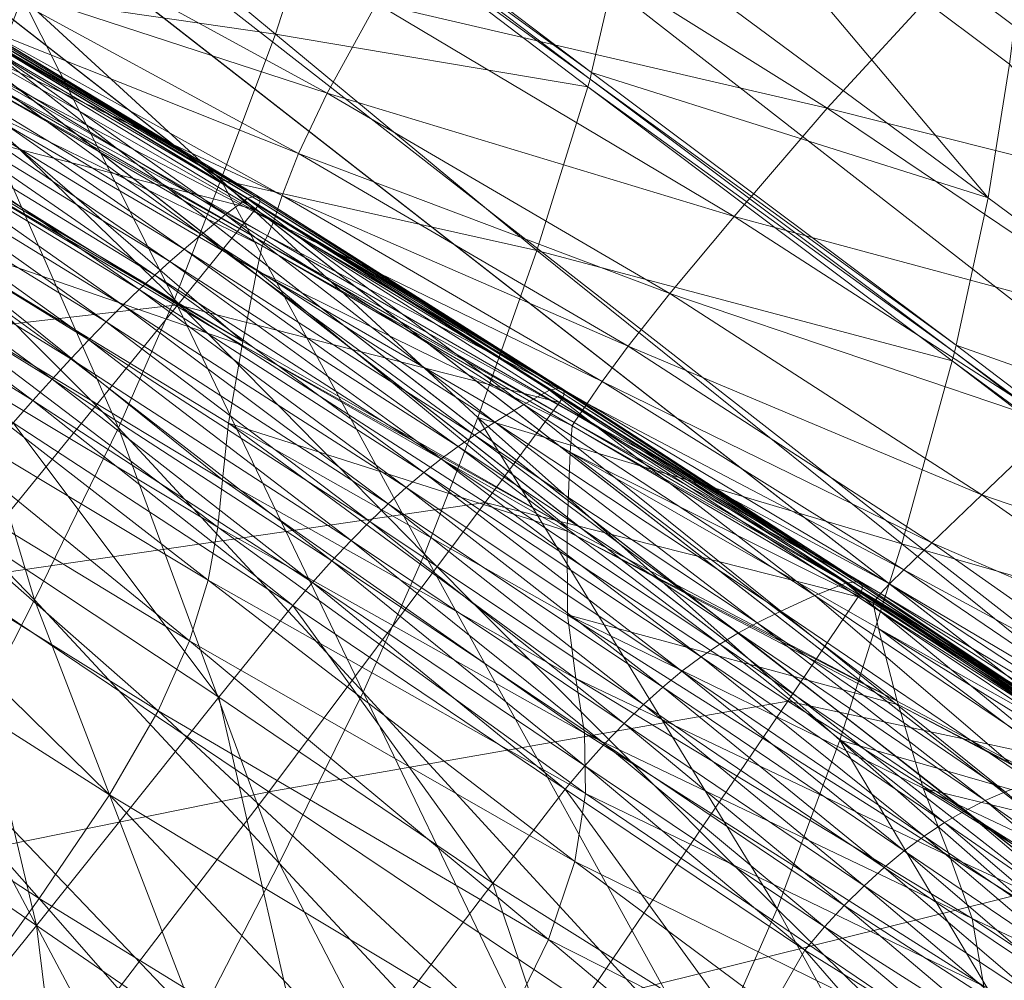
# Model space of a CAD drawing. Units: inches. Extents: x -2 to 163, y -6 to 149.
# Drawn here: x 51 to 56, y 108 to 113 of the extents above; entities that cross this region are included whole.
import ezdxf

# ---------------------------------------------------------------- set-up
doc = ezdxf.new("R2010")
doc.units = ezdxf.units.IN
doc.header["$MEASUREMENT"] = 0
doc.layers.add('SEAT-BASEWOOD', color=5, linetype='Continuous', lineweight=9)
doc.layers.add('SEAT-FABRIC', color=5, linetype='Continuous', lineweight=9)

# ---------------------------------------------------------------- blocks, each defined once
blk = doc.blocks.new('ONOALN231_0T')
at = {"layer": 'SEAT-BASEWOOD'}
for points, invisible_edges in [([(-2.9232, 9.5532, 8.9597), (-3.2741, 10.8684, 9.858), (9.1066, 12.3949, 12.4587)], 12), ([(-3.2741, 10.8684, 9.858), (9.0742, 12.2919, 12.6732), (9.1066, 12.3949, 12.4587)], 1), ([(9.1066, 12.3949, 12.4587), (9.4574, 11.0797, 11.5604), (-2.9232, 9.5532, 8.9597)], 12), ([(-3.3064, 10.7654, 10.0726), (9.0541, 12.1399, 12.8581), (9.0742, 12.2919, 12.6732)], 13), ([(9.0742, 12.2919, 12.6732), (-3.2741, 10.8684, 9.858), (-3.3064, 10.7654, 10.0726)], 13), ([(9.0475, 11.9479, 13.0023), (9.0541, 12.1399, 12.8581), (-3.3265, 10.6134, 10.2574)], 14), ([(-3.3265, 10.6134, 10.2574), (9.0541, 12.1399, 12.8581), (-3.3064, 10.7654, 10.0726)], 3), ([(9.0548, 11.7274, 13.0972), (9.0475, 11.9479, 13.0023), (-3.3331, 10.4214, 10.4016)], 14), ([(9.0475, 11.9479, 13.0023), (-3.3265, 10.6134, 10.2574), (-3.3331, 10.4214, 10.4016)], 13), ([(9.0548, 11.7274, 13.0972), (-3.3331, 10.4214, 10.4016), (-3.3259, 10.2009, 10.4965)], 13), ([(9.0754, 11.4914, 13.1371), (9.0548, 11.7274, 13.0972), (-3.3259, 10.2009, 10.4965)], 14), ([(-3.3052, 9.965, 10.5365), (9.0754, 11.4914, 13.1371), (-3.3259, 10.2009, 10.4965)], 3), ([(-3.2723, 9.7277, 10.5191), (9.0754, 11.4914, 13.1371), (-3.3052, 9.965, 10.5365)], 3), ([(9.1083, 11.2541, 13.1198), (9.0754, 11.4914, 13.1371), (-3.2723, 9.7277, 10.5191)], 2), ([(9.1083, 11.2541, 13.1198), (-3.2723, 9.7277, 10.5191), (-3.1404, 8.9269, 10.3614)], 12), ([(-3.1404, 8.9269, 10.3614), (9.2402, 10.4534, 12.962), (9.1083, 11.2541, 13.1198)], 12), ([(-2.9232, 9.5532, 8.9597), (9.4574, 11.0797, 11.5604), (-2.9096, 9.4942, 8.9294)], 2), ([(-2.9096, 9.4942, 8.9294), (9.4574, 11.0797, 11.5604), (9.4711, 11.0206, 11.5301)], 13), ([(-2.8984, 9.429, 8.9144), (-2.9096, 9.4942, 8.9294), (9.4711, 11.0206, 11.5301)], 14), ([(9.4711, 11.0206, 11.5301), (9.4822, 10.9555, 11.5151), (-2.8984, 9.429, 8.9144)], 14), ([(9.4822, 10.9555, 11.5151), (-2.8903, 9.3617, 8.9157), (-2.8984, 9.429, 8.9144)], 13), ([(9.4903, 10.8882, 11.5163), (-2.8903, 9.3617, 8.9157), (9.4822, 10.9555, 11.5151)], 3), ([(9.4903, 10.8882, 11.5163), (-2.8859, 9.2964, 8.9331), (-2.8903, 9.3617, 8.9157)], 13), ([(9.4903, 10.8882, 11.5163), (9.4947, 10.8228, 11.5337), (-2.8859, 9.2964, 8.9331)], 14), ([(9.4947, 10.8228, 11.5337), (-2.8854, 9.2369, 8.9656), (-2.8859, 9.2964, 8.9331)], 13), ([(9.4947, 10.8228, 11.5337), (9.4952, 10.7634, 11.5662), (-2.8854, 9.2369, 8.9656)], 14), ([(-2.8889, 9.1869, 9.0112), (9.4952, 10.7634, 11.5662), (9.4918, 10.7134, 11.6118)], 13), ([(-2.8889, 9.1869, 9.0112), (-2.8854, 9.2369, 8.9656), (9.4952, 10.7634, 11.5662)], 14), ([(-2.896, 9.1494, 9.0672), (9.4918, 10.7134, 11.6118), (9.4846, 10.6759, 11.6678)], 13), ([(9.4918, 10.7134, 11.6118), (-2.896, 9.1494, 9.0672), (-2.8889, 9.1869, 9.0112)], 13), ([(-2.9064, 9.1267, 9.1302), (9.4846, 10.6759, 11.6678), (9.4742, 10.6531, 11.7308)], 1), ([(9.4846, 10.6759, 11.6678), (-2.9064, 9.1267, 9.1302), (-2.896, 9.1494, 9.0672)], 13), ([(9.4742, 10.6531, 11.7308), (9.2665, 10.3942, 12.8714), (-2.9064, 9.1267, 9.1302)], 3), ([(-3.1404, 8.9269, 10.3614), (9.2439, 10.4342, 12.9555), (9.2402, 10.4534, 12.962)], 1), ([(9.2439, 10.4342, 12.9555), (-3.1404, 8.9269, 10.3614), (-3.1367, 8.9078, 10.3549)], 13), ([(-3.1367, 8.9078, 10.3549), (9.2483, 10.4175, 12.9444), (9.2439, 10.4342, 12.9555)], 13), ([(-3.1323, 8.8911, 10.3437), (9.2483, 10.4175, 12.9444), (-3.1367, 8.9078, 10.3549)], 3), ([(9.2531, 10.4044, 12.9292), (9.2483, 10.4175, 12.9444), (-3.1323, 8.8911, 10.3437)], 14), ([(9.2531, 10.4044, 12.9292), (-3.1323, 8.8911, 10.3437), (-3.1275, 8.878, 10.3286)], 13), ([(9.258, 10.3959, 12.9112), (9.2531, 10.4044, 12.9292), (-3.1275, 8.878, 10.3286)], 14), ([(9.258, 10.3959, 12.9112), (-3.1275, 8.878, 10.3286), (-3.1227, 8.8695, 10.3105)], 13), ([(-3.1227, 8.8695, 10.3105), (9.2625, 10.3924, 12.8915), (9.258, 10.3959, 12.9112)], 13), ([(-3.1181, 8.866, 10.2908), (9.2625, 10.3924, 12.8915), (-3.1227, 8.8695, 10.3105)], 3), ([(-3.1181, 8.866, 10.2908), (9.2665, 10.3942, 12.8714), (9.2625, 10.3924, 12.8915)], 13), ([(-3.1141, 8.8678, 10.2707), (9.2665, 10.3942, 12.8714), (-3.1181, 8.866, 10.2908)], 2), ([(-2.9064, 9.1267, 9.1302), (9.2665, 10.3942, 12.8714), (-3.1141, 8.8678, 10.2707)], 13)]:
    blk.add_3dface(points, dxfattribs=dict(at, invisible_edges=invisible_edges))
at = {"layer": 'SEAT-FABRIC'}
for points in [[(4.7166, 12.8334, 18.7325), (6.5427, 13.0989, 18.0328), (6.584, 13.8819, 18.4978)], [(6.584, 13.8819, 18.4978), (4.7183, 13.7759, 19.3346), (4.7166, 12.8334, 18.7325)], [(4.8316, 13.2121, 14.8885), (5.1922, 12.7488, 14.3051), (3.1695, 12.4575, 13.9831)], [(6.5427, 13.0989, 18.0328), (4.7166, 12.8334, 18.7325), (4.7513, 12.0274, 17.929)], [(4.7513, 12.0274, 17.929), (6.5096, 12.3707, 17.3962), (6.5427, 13.0989, 18.0328)], [(2.8117, 11.5829, 18.4025), (4.7513, 12.0274, 17.929), (4.7166, 12.8334, 18.7325)], [(3.1695, 12.4575, 13.9831), (5.1922, 12.7488, 14.3051), (5.5494, 12.2551, 13.7777)], [(7.8267, 12.5922, 14.0959), (5.5494, 12.2551, 13.7777), (5.1922, 12.7488, 14.3051)], [(5.9167, 11.6835, 13.2762), (5.5494, 12.2551, 13.7777), (7.8267, 12.5922, 14.0959)], [(7.8267, 12.5922, 14.0959), (8.2383, 11.9997, 13.5888), (5.9167, 11.6835, 13.2762)], [(5.5494, 12.2551, 13.7777), (3.5357, 11.9549, 13.4249), (3.1695, 12.4575, 13.9831)], [(6.5096, 12.3707, 17.3962), (4.7513, 12.0274, 17.929), (4.8001, 11.3858, 17.0556)], [(4.8001, 11.3858, 17.0556), (6.4864, 11.7497, 16.693), (6.5096, 12.3707, 17.3962)], [(3.8871, 11.3914, 12.901), (3.5357, 11.9549, 13.4249), (5.5494, 12.2551, 13.7777)], [(5.5494, 12.2551, 13.7777), (5.9167, 11.6835, 13.2762), (3.8871, 11.3914, 12.901)], [(4.7513, 12.0274, 17.929), (2.8117, 11.5829, 18.4025), (2.9813, 10.9255, 17.3884)], [(2.9813, 10.9255, 17.3884), (4.8001, 11.3858, 17.0556), (4.7513, 12.0274, 17.929)], [(5.934, 11.6565, 13.2525), (5.9167, 11.6835, 13.2762), (8.2383, 11.9997, 13.5888)], [(8.2383, 11.9997, 13.5888), (8.2577, 11.9718, 13.5649), (5.934, 11.6565, 13.2525)], [(7.9348, 12.0043, 16.3346), (6.4864, 11.7497, 16.693), (6.4749, 11.2885, 16.0279)], [(6.4749, 11.2885, 16.0279), (7.8893, 11.5389, 15.8053), (7.9348, 12.0043, 16.3346)], [(3.5357, 11.9549, 13.4249), (3.8871, 11.3914, 12.901), (2.4034, 11.1871, 12.4911)], [(5.9539, 11.6215, 13.2266), (5.934, 11.6565, 13.2525), (8.2577, 11.9718, 13.5649)], [(8.2577, 11.9718, 13.5649), (8.2801, 11.9341, 13.5416), (5.9539, 11.6215, 13.2266)], [(6.3769, 10.8786, 12.6762), (5.9539, 11.6215, 13.2266), (8.2801, 11.9341, 13.5416)], [(8.2801, 11.9341, 13.5416), (8.7571, 11.1335, 13.0492), (6.3769, 10.8786, 12.6762)], [(6.4864, 11.7497, 16.693), (4.8001, 11.3858, 17.0556), (4.8407, 10.9368, 16.2433)], [(4.8407, 10.9368, 16.2433), (6.4749, 11.2885, 16.0279), (6.4864, 11.7497, 16.693)], [(3.9037, 11.3649, 12.8763), (3.8871, 11.3914, 12.901), (5.9167, 11.6835, 13.2762)], [(5.9167, 11.6835, 13.2762), (5.934, 11.6565, 13.2525), (3.9037, 11.3649, 12.8763)], [(3.9206, 11.3327, 12.8487), (3.9037, 11.3649, 12.8763), (5.934, 11.6565, 13.2525)], [(5.934, 11.6565, 13.2525), (5.9539, 11.6215, 13.2266), (3.9206, 11.3327, 12.8487)], [(4.2802, 10.6497, 12.2634), (3.9206, 11.3327, 12.8487), (5.9539, 11.6215, 13.2266)], [(5.9539, 11.6215, 13.2266), (6.3769, 10.8786, 12.6762), (4.2802, 10.6497, 12.2634)], [(6.4699, 10.9762, 15.3748), (7.8623, 11.2189, 15.2656), (7.8893, 11.5389, 15.8053)], [(7.8893, 11.5389, 15.8053), (6.4749, 11.2885, 16.0279), (6.4699, 10.9762, 15.3748)], [(2.4205, 11.1611, 12.4636), (2.4034, 11.1871, 12.4911), (3.8871, 11.3914, 12.901)], [(3.8871, 11.3914, 12.901), (3.9037, 11.3649, 12.8763), (2.4205, 11.1611, 12.4636)], [(2.4357, 11.1316, 12.4372), (2.4205, 11.1611, 12.4636), (3.9037, 11.3649, 12.8763)], [(3.9037, 11.3649, 12.8763), (3.9206, 11.3327, 12.8487), (2.4357, 11.1316, 12.4372)], [(4.8001, 11.3858, 17.0556), (2.9813, 10.9255, 17.3884), (3.111, 10.4834, 16.428)], [(3.111, 10.4834, 16.428), (4.8407, 10.9368, 16.2433), (4.8001, 11.3858, 17.0556)], [(2.7587, 10.5063, 11.8759), (2.4357, 11.1316, 12.4372), (3.9206, 11.3327, 12.8487)], [(3.9206, 11.3327, 12.8487), (4.2802, 10.6497, 12.2634), (2.7587, 10.5063, 11.8759)], [(6.4749, 11.2885, 16.0279), (4.8407, 10.9368, 16.2433), (4.8749, 10.6364, 15.4645)], [(4.8749, 10.6364, 15.4645), (6.4699, 10.9762, 15.3748), (6.4749, 11.2885, 16.0279)], [(7.8623, 11.2189, 15.2656), (6.4699, 10.9762, 15.3748), (6.4658, 10.8017, 14.7072)], [(6.4658, 10.8017, 14.7072), (7.8454, 11.0632, 14.7049), (7.8623, 11.2189, 15.2656)], [(6.8044, 10.0545, 12.1791), (6.3769, 10.8786, 12.6762), (8.7571, 11.1335, 13.0492)], [(8.7571, 11.1335, 13.0492), (9.2421, 10.2105, 12.6186), (6.8044, 10.0545, 12.1791)], [(2.4357, 11.1316, 12.4372), (2.7587, 10.5063, 11.8759), (1.5585, 10.3969, 11.5608)], [(6.4645, 10.7114, 14.1634), (7.8372, 10.9966, 14.2391), (7.8454, 11.0632, 14.7049)], [(7.8454, 11.0632, 14.7049), (6.4658, 10.8017, 14.7072), (6.4645, 10.7114, 14.1634)], [(6.4699, 10.9762, 15.3748), (4.8749, 10.6364, 15.4645), (4.9047, 10.4406, 14.6911)], [(4.9047, 10.4406, 14.6911), (6.4658, 10.8017, 14.7072), (6.4699, 10.9762, 15.3748)], [(7.8372, 10.9966, 14.2391), (6.4645, 10.7114, 14.1634), (6.4678, 10.6518, 13.8818)], [(6.4678, 10.6518, 13.8818), (7.8365, 10.9436, 13.984), (7.8372, 10.9966, 14.2391)], [(1.4571, 9.9988, 16.5727), (3.111, 10.4834, 16.428), (2.9813, 10.9255, 17.3884)], [(4.8407, 10.9368, 16.2433), (3.111, 10.4834, 16.428), (3.2113, 10.1989, 15.5166)], [(3.2113, 10.1989, 15.5166), (4.8749, 10.6364, 15.4645), (4.8407, 10.9368, 16.2433)], [(7.8365, 10.9436, 13.984), (6.4678, 10.6518, 13.8818), (6.4722, 10.6161, 13.7607)], [(6.4722, 10.6161, 13.7607), (7.839, 10.9065, 13.8635), (7.8365, 10.9436, 13.984)], [(4.6227, 9.9296, 11.7378), (4.2802, 10.6497, 12.2634), (6.3769, 10.8786, 12.6762)], [(6.3769, 10.8786, 12.6762), (6.8044, 10.0545, 12.1791), (4.6227, 9.9296, 11.7378)], [(7.756, 10.9003, 13.857), (6.3599, 10.6202, 13.7588), (6.3231, 10.5737, 13.9162)], [(6.3231, 10.5737, 13.9162), (7.7107, 10.8504, 14.0159), (7.756, 10.9003, 13.857)], [(6.3599, 10.6202, 13.7588), (7.756, 10.9003, 13.857), (7.7791, 10.8987, 13.7497)], [(7.7791, 10.8987, 13.7497), (6.3812, 10.6185, 13.6517), (6.3599, 10.6202, 13.7588)], [(6.3927, 10.6112, 13.5995), (6.3812, 10.6185, 13.6517), (7.7791, 10.8987, 13.7497)], [(7.7791, 10.8987, 13.7497), (7.7916, 10.8914, 13.6974), (6.3927, 10.6112, 13.5995)], [(6.3996, 10.5958, 13.579), (6.3927, 10.6112, 13.5995), (7.7916, 10.8914, 13.6974)], [(7.7916, 10.8914, 13.6974), (7.799, 10.8758, 13.6768), (6.3996, 10.5958, 13.579)], [(6.4071, 10.57, 13.567), (6.3996, 10.5958, 13.579), (7.799, 10.8758, 13.6768)], [(7.799, 10.8758, 13.6768), (7.8071, 10.8496, 13.6648), (6.4071, 10.57, 13.567)], [(7.839, 10.9065, 13.8635), (6.4722, 10.6161, 13.7607), (6.4744, 10.5978, 13.6983)], [(6.4744, 10.5978, 13.6983), (7.8402, 10.8875, 13.8015), (7.839, 10.9066, 13.8635)], [(7.8402, 10.8875, 13.8015), (6.4744, 10.5978, 13.6983), (6.5722, 10.534, 13.6772)], [(6.5722, 10.534, 13.6772), (7.9252, 10.8516, 13.7792), (7.8402, 10.8875, 13.8015)], [(7.6315, 10.7032, 14.2231), (7.7107, 10.8504, 14.0159), (6.3231, 10.5737, 13.9162)], [(6.515, 10.0125, 13.5681), (6.4071, 10.57, 13.567), (7.8071, 10.8496, 13.6648)], [(7.8071, 10.8496, 13.6648), (7.9997, 10.3527, 13.6718), (6.515, 10.0125, 13.5681)], [(8.1788, 10.7644, 13.7781), (7.9252, 10.8516, 13.7792), (6.5722, 10.534, 13.6772)], [(6.4658, 10.8017, 14.7072), (4.9047, 10.4406, 14.6911), (4.9275, 10.3224, 14.0752)], [(4.9275, 10.3224, 14.0752), (6.4645, 10.7114, 14.1634), (6.4658, 10.8017, 14.7072)], [(6.5722, 10.534, 13.6772), (6.8633, 10.3623, 13.68), (8.1788, 10.7644, 13.7781)], [(8.1788, 10.7644, 13.7781), (6.8633, 10.3623, 13.68), (6.8795, 10.3536, 13.681)], [(6.8795, 10.3536, 13.681), (8.1979, 10.7598, 13.7792), (8.1788, 10.7644, 13.7781)], [(8.1979, 10.7598, 13.7792), (6.8795, 10.3536, 13.681), (7.2229, 10.1676, 13.701)], [(7.2229, 10.1676, 13.701), (8.6034, 10.6625, 13.8037), (8.1979, 10.7598, 13.7792)], [(6.4645, 10.7114, 14.1634), (4.9275, 10.3224, 14.0752), (4.9405, 10.2548, 13.769)], [(4.9405, 10.2548, 13.769), (6.4678, 10.6518, 13.8818), (6.4645, 10.7114, 14.1634)], [(7.5497, 10.5338, 14.4212), (7.6315, 10.7032, 14.2231), (6.2648, 10.4364, 14.1194)], [(6.3231, 10.5737, 13.9162), (6.2648, 10.4364, 14.1194), (7.6315, 10.7032, 14.2231)], [(8.5608, 8.9249, 13.7086), (7.9997, 10.3527, 13.6718), (9.2711, 10.7281, 13.7624)], [(3.0484, 9.8681, 11.4049), (2.7587, 10.5063, 11.8759), (4.2802, 10.6497, 12.2634)], [(4.2802, 10.6497, 12.2634), (4.6227, 9.9296, 11.7378), (3.0484, 9.8681, 11.4049)], [(6.4678, 10.6518, 13.8818), (4.9405, 10.2548, 13.769), (4.9471, 10.2208, 13.6472)], [(4.9471, 10.2208, 13.6472), (6.4722, 10.6161, 13.7607), (6.4678, 10.6518, 13.8818)], [(8.9661, 10.5672, 13.8392), (8.6034, 10.6625, 13.8037), (7.2229, 10.1676, 13.701)], [(4.8749, 10.6364, 15.4645), (3.2113, 10.1989, 15.5166), (3.2926, 10.0138, 14.6497)], [(3.2926, 10.0138, 14.6497), (4.9047, 10.4406, 14.6911), (4.8749, 10.6364, 15.4645)], [(6.3599, 10.6202, 13.7588), (4.7934, 10.2887, 13.6506), (4.7648, 10.2455, 13.8071)], [(4.7648, 10.2455, 13.8071), (6.3231, 10.5737, 13.9162), (6.3599, 10.6202, 13.7588)], [(4.7934, 10.2887, 13.6506), (6.3599, 10.6202, 13.7588), (6.3812, 10.6185, 13.6517)], [(6.3812, 10.6185, 13.6517), (4.8133, 10.2869, 13.5434), (4.7934, 10.2887, 13.6506)], [(4.8238, 10.2795, 13.4912), (4.8133, 10.2869, 13.5434), (6.3812, 10.6185, 13.6517)], [(6.3812, 10.6185, 13.6517), (6.3927, 10.6112, 13.5995), (4.8238, 10.2795, 13.4912)], [(4.8297, 10.2642, 13.4707), (4.8238, 10.2795, 13.4912), (6.3927, 10.6112, 13.5995)], [(6.3927, 10.6112, 13.5995), (6.3996, 10.5958, 13.579), (4.8297, 10.2642, 13.4707)], [(6.4722, 10.6161, 13.7607), (4.9471, 10.2208, 13.6472), (4.9505, 10.2033, 13.5845)], [(4.9505, 10.2033, 13.5845), (6.4744, 10.5978, 13.6983), (6.4722, 10.6161, 13.7607)], [(6.2648, 10.4364, 14.1194), (6.3231, 10.5737, 13.9162), (4.7648, 10.2455, 13.8071)], [(4.8359, 10.2385, 13.4586), (4.8297, 10.2642, 13.4707), (6.3996, 10.5958, 13.579)], [(6.3996, 10.5958, 13.579), (6.4071, 10.57, 13.567), (4.8359, 10.2385, 13.4586)], [(4.9179, 9.6812, 13.458), (4.8359, 10.2385, 13.4586), (6.4071, 10.57, 13.567)], [(6.4071, 10.57, 13.567), (6.515, 10.0125, 13.5681), (4.9179, 9.6812, 13.458)], [(6.4744, 10.5978, 13.6983), (4.9505, 10.2033, 13.5845), (5.0281, 10.114, 13.5626)], [(5.0281, 10.114, 13.5626), (6.5722, 10.534, 13.6772), (6.4744, 10.5978, 13.6983)], [(7.2229, 10.1676, 13.701), (7.5262, 10.0348, 13.7344), (8.9661, 10.5672, 13.8392)], [(9.288, 10.4452, 13.875), (8.9661, 10.5672, 13.8392), (7.5262, 10.0348, 13.7344)], [(6.8633, 10.3623, 13.68), (6.5722, 10.534, 13.6772), (5.0281, 10.114, 13.5626)], [(6.2648, 10.4364, 14.1194), (6.2059, 10.2773, 14.3142), (7.5497, 10.5338, 14.4212)], [(7.4964, 10.4172, 14.553), (7.5497, 10.5338, 14.4212), (6.2059, 10.2773, 14.3142)], [(3.111, 10.4834, 16.428), (1.4571, 9.9988, 16.5727), (1.6341, 9.7331, 15.5465)], [(1.8327, 9.8171, 11.1599), (1.5585, 10.3969, 11.5608), (2.7587, 10.5063, 11.8759)], [(1.6341, 9.7331, 15.5465), (3.2113, 10.1989, 15.5166), (3.111, 10.4834, 16.428)], [(2.7587, 10.5063, 11.8759), (3.0484, 9.8681, 11.4049), (1.8327, 9.8171, 11.1599)], [(8.425, 10.4059, 14.8218), (8.4648, 10.5024, 14.7337), (7.4597, 10.3247, 14.649)], [(7.4964, 10.4172, 14.553), (7.4597, 10.3247, 14.649), (8.4648, 10.5024, 14.7337)], [(4.9047, 10.4406, 14.6911), (3.2926, 10.0138, 14.6497), (3.3492, 9.9024, 13.9782)], [(3.3492, 9.9024, 13.9782), (4.9275, 10.3224, 14.0752), (4.9047, 10.4406, 14.6911)], [(4.7648, 10.2455, 13.8071), (4.7281, 10.1178, 14.0076), (6.2648, 10.4364, 14.1194)], [(6.2059, 10.2773, 14.3142), (6.2648, 10.4364, 14.1194), (4.7281, 10.1178, 14.0076)], [(7.5262, 10.0348, 13.7344), (7.794, 9.9077, 13.7686), (9.288, 10.4452, 13.875)], [(9.5902, 10.263, 13.9012), (9.288, 10.4452, 13.875), (7.794, 9.9077, 13.7686)], [(7.4597, 10.3247, 14.649), (7.4964, 10.4172, 14.553), (6.1669, 10.1655, 14.4463)], [(6.2059, 10.2773, 14.3142), (6.1669, 10.1655, 14.4463), (7.4964, 10.4172, 14.553)], [(7.4597, 10.3247, 14.649), (7.4278, 10.2274, 14.7397), (8.425, 10.4059, 14.8218)], [(8.3903, 10.3055, 14.904), (8.425, 10.4059, 14.8218), (7.4278, 10.2274, 14.7397)], [(5.0281, 10.114, 13.5626), (5.2573, 9.8646, 13.5633), (6.8633, 10.3623, 13.68)], [(6.8633, 10.3623, 13.68), (5.2573, 9.8646, 13.5633), (5.2699, 9.8521, 13.5642)], [(5.2699, 9.8521, 13.5642), (6.8795, 10.3536, 13.681), (6.8633, 10.3623, 13.68)], [(6.8795, 10.3536, 13.681), (5.2699, 9.8521, 13.5642), (5.5373, 9.5863, 13.5814)], [(5.5373, 9.5863, 13.5814), (7.2229, 10.1676, 13.701), (6.8795, 10.3536, 13.681)], [(6.8232, 8.4021, 13.5872), (6.515, 10.0125, 13.5681), (7.9997, 10.3527, 13.6718)], [(7.9997, 10.3527, 13.6718), (8.5608, 8.9249, 13.7086), (6.8232, 8.4021, 13.5872)], [(4.9275, 10.3224, 14.0752), (3.3492, 9.9024, 13.9782), (3.3756, 9.8385, 13.653)], [(3.3756, 9.8385, 13.653), (4.9405, 10.2548, 13.769), (4.9275, 10.3224, 14.0752)], [(7.4278, 10.2274, 14.7397), (7.4597, 10.3247, 14.649), (6.1398, 10.0747, 14.5444)], [(6.1669, 10.1655, 14.4463), (6.1398, 10.0747, 14.5444), (7.4597, 10.3247, 14.649)], [(8.361, 10.2013, 14.9801), (8.3903, 10.3055, 14.904), (7.4009, 10.1253, 14.8249)], [(7.4278, 10.2274, 14.7397), (7.4009, 10.1253, 14.8249), (8.3903, 10.3055, 14.904)], [(4.7934, 10.2887, 13.6506), (3.2125, 9.9331, 13.5432), (3.1908, 9.8926, 13.6998)], [(3.1908, 9.8926, 13.6998), (4.7648, 10.2455, 13.8071), (4.7934, 10.2887, 13.6506)], [(3.2125, 9.9331, 13.5432), (4.7934, 10.2887, 13.6506), (4.8133, 10.2869, 13.5434)], [(4.8133, 10.2869, 13.5434), (3.2319, 9.9311, 13.4357), (3.2125, 9.9331, 13.5432)], [(3.242, 9.9237, 13.3834), (3.2319, 9.9311, 13.4357), (4.8133, 10.2869, 13.5434)], [(4.8133, 10.2869, 13.5434), (4.8238, 10.2795, 13.4912), (3.242, 9.9237, 13.3834)], [(3.2472, 9.9084, 13.3628), (3.242, 9.9237, 13.3834), (4.8238, 10.2795, 13.4912)], [(4.8238, 10.2795, 13.4912), (4.8297, 10.2642, 13.4707), (3.2472, 9.9084, 13.3628)], [(3.2521, 9.8829, 13.3506), (3.2472, 9.9084, 13.3628), (4.8297, 10.2642, 13.4707)], [(4.8297, 10.2642, 13.4707), (4.8359, 10.2385, 13.4586), (3.2521, 9.8829, 13.3506)], [(4.9405, 10.2548, 13.769), (3.3756, 9.8385, 13.653), (3.3847, 9.8062, 13.5307)], [(3.3847, 9.8062, 13.5307), (4.9471, 10.2208, 13.6472), (4.9405, 10.2548, 13.769)], [(4.7281, 10.1178, 14.0076), (4.6931, 9.9689, 14.2002), (6.2059, 10.2773, 14.3142)], [(6.1669, 10.1655, 14.4463), (6.2059, 10.2773, 14.3142), (4.6931, 9.9689, 14.2002)], [(7.794, 9.9077, 13.7686), (8.0468, 9.7301, 13.7922), (9.5902, 10.263, 13.9012)], [(4.7281, 10.1178, 14.0076), (4.7648, 10.2455, 13.8071), (3.1908, 9.8926, 13.6998)], [(3.3092, 9.3326, 13.3481), (3.2521, 9.8829, 13.3506), (4.8359, 10.2385, 13.4586)], [(4.8359, 10.2385, 13.4586), (4.9179, 9.6812, 13.458), (3.3092, 9.3326, 13.3481)], [(4.9471, 10.2208, 13.6472), (3.3847, 9.8062, 13.5307), (3.3894, 9.7896, 13.4676)], [(3.3894, 9.7896, 13.4676), (4.9505, 10.2033, 13.5845), (4.9471, 10.2208, 13.6472)], [(4.9505, 10.2033, 13.5845), (3.3894, 9.7896, 13.4676), (3.4516, 9.6935, 13.4453)], [(3.4516, 9.6935, 13.4453), (5.0281, 10.114, 13.5626), (4.9505, 10.2033, 13.5845)], [(7.4009, 10.1253, 14.8249), (7.4278, 10.2274, 14.7397), (6.1167, 9.9787, 14.6372)], [(6.1398, 10.0747, 14.5444), (6.1167, 9.9787, 14.6372), (7.4278, 10.2274, 14.7397)], [(6.8044, 10.0545, 12.1791), (9.2421, 10.2105, 12.6186), (9.6297, 9.3361, 12.3427)], [(3.2113, 10.1989, 15.5166), (1.6341, 9.7331, 15.5465), (1.7745, 9.5797, 14.6012)], [(1.7745, 9.5797, 14.6012), (3.2926, 10.0138, 14.6497), (3.2113, 10.1989, 15.5166)], [(4.6931, 9.9689, 14.2002), (4.6694, 9.8623, 14.3329), (6.1669, 10.1655, 14.4463)], [(6.1398, 10.0747, 14.5444), (6.1669, 10.1655, 14.4463), (4.6694, 9.8623, 14.3329)], [(7.5262, 10.0348, 13.7344), (7.2229, 10.1676, 13.701), (5.5373, 9.5863, 13.5814)], [(7.4009, 10.1253, 14.8249), (7.3792, 10.0183, 14.9044), (8.361, 10.2013, 14.9801)], [(8.3371, 10.0933, 15.0501), (8.361, 10.2013, 14.9801), (7.3792, 10.0183, 14.9044)], [(4.6931, 9.9689, 14.2002), (4.7281, 10.1178, 14.0076), (3.1738, 9.7726, 13.8997)], [(3.1908, 9.8926, 13.6998), (3.1738, 9.7726, 13.8997), (4.7281, 10.1178, 14.0076)], [(5.2573, 9.8646, 13.5633), (5.0281, 10.114, 13.5626), (3.4516, 9.6935, 13.4453)], [(7.3792, 10.0183, 14.9044), (7.4009, 10.1253, 14.8249), (6.0976, 9.8776, 14.7245)], [(6.1167, 9.9787, 14.6372), (6.0976, 9.8776, 14.7245), (7.4009, 10.1253, 14.8249)], [(6.1167, 9.9787, 14.6372), (6.1398, 10.0747, 14.5444), (4.6527, 9.7743, 14.4329)], [(4.6694, 9.8623, 14.3329), (4.6527, 9.7743, 14.4329), (6.1398, 10.0747, 14.5444)], [(8.3188, 9.9813, 15.1138), (8.3371, 10.0933, 15.0501), (7.3628, 9.9066, 14.9783)], [(7.3792, 10.0183, 14.9044), (7.3628, 9.9066, 14.9783), (8.3371, 10.0933, 15.0501)], [(4.6227, 9.9296, 11.7378), (6.8044, 10.0545, 12.1791), (7.1429, 9.3177, 11.8914)], [(5.5373, 9.5863, 13.5814), (5.7671, 9.4104, 13.6113), (7.5262, 10.0348, 13.7344)], [(7.794, 9.9077, 13.7686), (7.5262, 10.0348, 13.7344), (5.7671, 9.4104, 13.6113)], [(9.6297, 9.3361, 12.3427), (7.1429, 9.3177, 11.8914), (6.8044, 10.0545, 12.1791)], [(3.2926, 10.0138, 14.6497), (1.7745, 9.5797, 14.6012), (1.8688, 9.4969, 13.8844)], [(1.8688, 9.4969, 13.8844), (3.3492, 9.9024, 13.9782), (3.2926, 10.0138, 14.6497)], [(5.1515, 8.0712, 13.4721), (4.9179, 9.6812, 13.458), (6.515, 10.0125, 13.5681)], [(6.515, 10.0125, 13.5681), (6.8232, 8.4021, 13.5872), (5.1515, 8.0712, 13.4721)], [(7.3628, 9.9066, 14.9783), (7.3792, 10.0183, 14.9044), (6.0827, 9.7713, 14.8063)], [(6.0976, 9.8776, 14.7245), (6.0827, 9.7713, 14.8063), (7.3792, 10.0183, 14.9044)], [(7.3628, 9.9066, 14.9783), (7.3517, 9.79, 15.0462), (8.3188, 9.9813, 15.1138)], [(8.3061, 9.8655, 15.1711), (8.3188, 9.9813, 15.1138), (7.3517, 9.79, 15.0462)], [(3.1738, 9.7726, 13.8997), (3.1611, 9.6321, 14.092), (4.6931, 9.9689, 14.2002)], [(4.6694, 9.8623, 14.3329), (4.6931, 9.9689, 14.2002), (3.1611, 9.6321, 14.092)], [(4.6527, 9.7743, 14.4329), (4.6387, 9.6809, 14.5275), (6.1167, 9.9787, 14.6372)], [(6.0976, 9.8776, 14.7245), (6.1167, 9.9787, 14.6372), (4.6387, 9.6809, 14.5275)], [(3.2125, 9.9331, 13.5432), (1.6199, 9.5417, 13.4358), (1.6041, 9.5034, 13.5932)], [(1.6041, 9.5034, 13.5932), (3.1908, 9.8926, 13.6998), (3.2125, 9.9331, 13.5432)], [(3.1738, 9.7726, 13.8997), (3.1908, 9.8926, 13.6998), (1.6041, 9.5034, 13.5932)], [(1.6199, 9.5417, 13.4358), (3.2125, 9.9331, 13.5432), (3.2319, 9.9311, 13.4357)], [(3.2319, 9.9311, 13.4357), (1.6395, 9.5396, 13.328), (1.6199, 9.5417, 13.4358)], [(1.6494, 9.5322, 13.2755), (1.6395, 9.5396, 13.328), (3.2319, 9.9311, 13.4357)], [(3.2319, 9.9311, 13.4357), (3.242, 9.9237, 13.3834), (1.6494, 9.5322, 13.2755)], [(1.6541, 9.517, 13.2548), (1.6494, 9.5322, 13.2755), (3.242, 9.9237, 13.3834)], [(3.242, 9.9237, 13.3834), (3.2472, 9.9084, 13.3628), (1.6541, 9.517, 13.2548)], [(1.6579, 9.4916, 13.2425), (1.6541, 9.517, 13.2548), (3.2472, 9.9084, 13.3628)], [(3.2472, 9.9084, 13.3628), (3.2521, 9.8829, 13.3506), (1.6579, 9.4916, 13.2425)], [(3.3492, 9.9024, 13.9782), (1.8688, 9.4969, 13.8844), (1.9073, 9.443, 13.5439)], [(1.9073, 9.443, 13.5439), (3.3756, 9.8385, 13.653), (3.3492, 9.9024, 13.9782)], [(3.0484, 9.8681, 11.4049), (4.6227, 9.9296, 11.7378), (4.8889, 9.3245, 11.451)], [(7.1429, 9.3177, 11.8914), (4.8889, 9.3245, 11.451), (4.6227, 9.9296, 11.7378)], [(5.7671, 9.4104, 13.6113), (5.9688, 9.2643, 13.6417), (7.794, 9.9077, 13.7686)], [(8.0468, 9.7301, 13.7922), (7.794, 9.9077, 13.7686), (5.9688, 9.2643, 13.6417)], [(7.3517, 9.79, 15.0462), (7.3628, 9.9066, 14.9783), (6.0721, 9.6597, 14.8822)], [(6.0827, 9.7713, 14.8063), (6.0721, 9.6597, 14.8822), (7.3628, 9.9066, 14.9783)], [(1.6913, 8.9561, 13.2383), (1.6579, 9.4916, 13.2425), (3.2521, 9.8829, 13.3506)], [(3.2521, 9.8829, 13.3506), (3.3092, 9.3326, 13.3481), (1.6913, 8.9561, 13.2383)], [(1.8327, 9.8171, 11.1599), (3.0484, 9.8681, 11.4049), (3.2815, 9.3392, 11.1454)], [(4.8889, 9.3245, 11.451), (3.2815, 9.3392, 11.1454), (3.0484, 9.8681, 11.4049)], [(4.6527, 9.7743, 14.4329), (4.6694, 9.8623, 14.3329), (3.1522, 9.5304, 14.2258)], [(3.1611, 9.6321, 14.092), (3.1522, 9.5304, 14.2258), (4.6694, 9.8623, 14.3329)], [(3.4516, 9.6935, 13.4453), (3.6334, 9.4229, 13.445), (5.2573, 9.8646, 13.5633)], [(5.2573, 9.8646, 13.5633), (3.6334, 9.4229, 13.445), (3.643, 9.4092, 13.4458)], [(3.643, 9.4092, 13.4458), (5.2699, 9.8521, 13.5642), (5.2573, 9.8646, 13.5633)], [(5.2699, 9.8521, 13.5642), (3.643, 9.4092, 13.4458), (3.8481, 9.1176, 13.4611)], [(3.8481, 9.1176, 13.4611), (5.5373, 9.5863, 13.5814), (5.2699, 9.8521, 13.5642)], [(6.0827, 9.7713, 14.8063), (6.0976, 9.8776, 14.7245), (4.6274, 9.5822, 14.6165)], [(4.6387, 9.6809, 14.5275), (4.6274, 9.5822, 14.6165), (6.0976, 9.8776, 14.7245)], [(8.2991, 9.7458, 15.2217), (8.3061, 9.8655, 15.1711), (7.346, 9.6686, 15.1081)], [(7.3517, 9.79, 15.0462), (7.346, 9.6686, 15.1081), (8.3061, 9.8655, 15.1711)], [(0.7263, 9.724, 10.9824), (1.8327, 9.8171, 11.1599), (2.0529, 9.3201, 10.9192)], [(3.2815, 9.3392, 11.1454), (2.0529, 9.3201, 10.9192), (1.8327, 9.8171, 11.1599)], [(3.3756, 9.8385, 13.653), (1.9073, 9.443, 13.5439), (1.916, 9.4114, 13.4213)], [(1.916, 9.4114, 13.4213), (3.3847, 9.8062, 13.5307), (3.3756, 9.8385, 13.653)], [(3.3847, 9.8062, 13.5307), (1.916, 9.4114, 13.4213), (1.921, 9.3952, 13.3581)], [(1.921, 9.3952, 13.3581), (3.3894, 9.7896, 13.4676), (3.3847, 9.8062, 13.5307)], [(1.6041, 9.5034, 13.5932), (1.6056, 9.3896, 13.7943), (3.1738, 9.7726, 13.8997)], [(3.1611, 9.6321, 14.092), (3.1738, 9.7726, 13.8997), (1.6056, 9.3896, 13.7943)], [(3.3894, 9.7896, 13.4676), (1.921, 9.3952, 13.3581), (1.9659, 9.3006, 13.3351)], [(1.9659, 9.3006, 13.3351), (3.4516, 9.6935, 13.4453), (3.3894, 9.7896, 13.4676)], [(4.6387, 9.6809, 14.5275), (4.6527, 9.7743, 14.4329), (3.1459, 9.4453, 14.3276)], [(3.1522, 9.5304, 14.2258), (3.1459, 9.4453, 14.3276), (4.6527, 9.7743, 14.4329)], [(4.6274, 9.5822, 14.6165), (4.619, 9.4782, 14.6997), (6.0827, 9.7713, 14.8063)], [(6.0721, 9.6597, 14.8822), (6.0827, 9.7713, 14.8063), (4.619, 9.4782, 14.6997)], [(7.346, 9.6686, 15.1081), (7.3517, 9.79, 15.0462), (6.0659, 9.5429, 14.9523)], [(6.0721, 9.6597, 14.8822), (6.0659, 9.5429, 14.9523), (7.3517, 9.79, 15.0462)], [(5.9688, 9.2643, 13.6417), (6.1645, 9.0753, 13.6615), (8.0468, 9.7301, 13.7922)], [(8.2791, 9.4809, 13.8095), (8.0468, 9.7301, 13.7922), (6.1645, 9.0753, 13.6615)], [(7.346, 9.6686, 15.1081), (7.3458, 9.5422, 15.1638), (8.2991, 9.7458, 15.2217)], [(8.2979, 9.6221, 15.2657), (8.2991, 9.7458, 15.2217), (7.3458, 9.5422, 15.1638)], [(3.6334, 9.4229, 13.445), (3.4516, 9.6935, 13.4453), (1.9659, 9.3006, 13.3351)], [(4.6274, 9.5822, 14.6165), (4.6387, 9.6809, 14.5275), (3.1409, 9.3547, 14.4238)], [(3.1459, 9.4453, 14.3276), (3.1409, 9.3547, 14.4238), (4.6387, 9.6809, 14.5275)], [(3.4711, 7.743, 13.357), (3.3092, 9.3326, 13.3481), (4.9179, 9.6812, 13.458)], [(4.9179, 9.6812, 13.458), (5.1515, 8.0712, 13.4721), (3.4711, 7.743, 13.357)], [(1.6056, 9.3896, 13.7943), (1.6141, 9.2562, 13.988), (3.1611, 9.6321, 14.092)], [(3.1522, 9.5304, 14.2258), (3.1611, 9.6321, 14.092), (1.6141, 9.2562, 13.988)], [(6.0659, 9.5429, 14.9523), (6.0721, 9.6597, 14.8822), (4.6135, 9.3688, 14.7769)], [(4.619, 9.4782, 14.6997), (4.6135, 9.3688, 14.7769), (6.0721, 9.6597, 14.8822)], [(7.3458, 9.5422, 15.1638), (7.346, 9.6686, 15.1081), (6.0641, 9.4209, 15.0163)], [(6.0659, 9.5429, 14.9523), (6.0641, 9.4209, 15.0163), (7.346, 9.6686, 15.1081)], [(4.619, 9.4782, 14.6997), (4.6274, 9.5822, 14.6165), (3.1375, 9.2587, 14.5142)], [(3.1409, 9.3547, 14.4238), (3.1375, 9.2587, 14.5142), (4.6274, 9.5822, 14.6165)], [(5.7671, 9.4104, 13.6113), (5.5373, 9.5863, 13.5814), (3.8481, 9.1176, 13.4611)], [(7.3458, 9.5422, 15.1638), (7.3511, 9.411, 15.2132), (8.2979, 9.6221, 15.2657)], [(8.3024, 9.4945, 15.3028), (8.2979, 9.6221, 15.2657), (7.3511, 9.411, 15.2132)], [(4.6135, 9.3688, 14.7769), (4.6111, 9.2541, 14.848), (6.0659, 9.5429, 14.9523)], [(6.0641, 9.4209, 15.0163), (6.0659, 9.5429, 14.9523), (4.6111, 9.2541, 14.848)], [(6.0641, 9.4209, 15.0163), (6.0669, 9.2936, 15.0741), (7.3458, 9.5422, 15.1638)], [(7.3511, 9.411, 15.2132), (7.3458, 9.5422, 15.1638), (6.0669, 9.2936, 15.0741)], [(1.6141, 9.2562, 13.988), (1.6195, 9.159, 14.1233), (3.1522, 9.5304, 14.2258)], [(3.1459, 9.4453, 14.3276), (3.1522, 9.5304, 14.2258), (1.6195, 9.159, 14.1233)], [(7.3511, 9.411, 15.2132), (7.362, 9.2749, 15.2561), (8.3024, 9.4945, 15.3028)], [(8.5791, 9.1884, 15.3632), (8.3024, 9.4945, 15.3028), (7.362, 9.2749, 15.2561)], [(4.6135, 9.3688, 14.7769), (4.619, 9.4782, 14.6997), (3.1355, 9.1571, 14.5987)], [(3.1375, 9.2587, 14.5142), (3.1355, 9.1571, 14.5987), (4.619, 9.4782, 14.6997)], [(6.1645, 9.0753, 13.6615), (6.3476, 8.8244, 13.6751), (8.2791, 9.4809, 13.8095)], [(8.4857, 9.139, 13.8249), (8.2791, 9.4809, 13.8095), (6.3476, 8.8244, 13.6751)], [(1.6195, 9.159, 14.1233), (1.6234, 9.0772, 14.2264), (3.1459, 9.4453, 14.3276)], [(3.1409, 9.3547, 14.4238), (3.1459, 9.4453, 14.3276), (1.6234, 9.0772, 14.2264)], [(1.9659, 9.3006, 13.3351), (2.0944, 9.0338, 13.3333), (3.6334, 9.4229, 13.445)], [(3.6334, 9.4229, 13.445), (2.0944, 9.0338, 13.3333), (2.1009, 9.0199, 13.3339)], [(2.1009, 9.0199, 13.3339), (3.643, 9.4092, 13.4458), (3.6334, 9.4229, 13.445)], [(3.643, 9.4092, 13.4458), (2.1009, 9.0199, 13.3339), (2.2379, 8.7247, 13.3463)], [(2.2379, 8.7247, 13.3463), (3.8481, 9.1176, 13.4611), (3.643, 9.4092, 13.4458)], [(3.8481, 9.1176, 13.4611), (4.0092, 8.9174, 13.4879), (5.7671, 9.4104, 13.6113)], [(5.9688, 9.2643, 13.6417), (5.7671, 9.4104, 13.6113), (4.0092, 8.9174, 13.4879)], [(4.6111, 9.2541, 14.848), (4.6117, 9.134, 14.9128), (6.0641, 9.4209, 15.0163)], [(6.0669, 9.2936, 15.0741), (6.0641, 9.4209, 15.0163), (4.6117, 9.134, 14.9128)], [(6.0669, 9.2936, 15.0741), (6.0742, 9.1611, 15.1255), (7.3511, 9.411, 15.2132)], [(7.362, 9.2749, 15.2561), (7.3511, 9.411, 15.2132), (6.0742, 9.1611, 15.1255)], [(4.6111, 9.2541, 14.848), (4.6135, 9.3688, 14.7769), (3.1353, 9.05, 14.6771)], [(3.1355, 9.1571, 14.5987), (3.1353, 9.05, 14.6771), (4.6135, 9.3688, 14.7769)], [(1.6234, 9.0772, 14.2264), (1.6273, 8.9896, 14.324), (3.1409, 9.3547, 14.4238)], [(3.1375, 9.2587, 14.5142), (3.1409, 9.3547, 14.4238), (1.6273, 8.9896, 14.324)], [(1.7845, 7.4106, 13.2418), (1.6913, 8.9561, 13.2383), (3.3092, 9.3326, 13.3481)], [(3.3092, 9.3326, 13.3481), (3.4711, 7.743, 13.357), (1.7845, 7.4106, 13.2418)], [(2.0529, 9.3201, 10.9192), (3.2815, 9.3392, 11.1454), (3.5118, 8.7514, 10.9952)], [(3.5118, 8.7514, 10.9952), (2.2741, 8.7519, 10.7633), (2.0529, 9.3201, 10.9192)], [(5.1334, 8.6888, 11.292), (3.5118, 8.7514, 10.9952), (3.2815, 9.3392, 11.1454)], [(3.2815, 9.3392, 11.1454), (4.8889, 9.3245, 11.451), (5.1334, 8.6888, 11.292)], [(7.4261, 8.5905, 11.7218), (5.1334, 8.6888, 11.292), (4.8889, 9.3245, 11.451)], [(4.8889, 9.3245, 11.451), (7.1429, 9.3177, 11.8914), (7.4261, 8.5905, 11.7218)], [(7.1429, 9.3177, 11.8914), (9.6297, 9.3361, 12.3427), (9.9344, 8.5097, 12.1637)], [(9.9344, 8.5097, 12.1637), (7.4261, 8.5905, 11.7218), (7.1429, 9.3177, 11.8914)], [(4.6117, 9.134, 14.9128), (4.6156, 9.0086, 14.9712), (6.0669, 9.2936, 15.0741)], [(6.0742, 9.1611, 15.1255), (6.0669, 9.2936, 15.0741), (4.6156, 9.0086, 14.9712)], [(6.0742, 9.1611, 15.1255), (6.086, 9.0233, 15.1703), (7.362, 9.2749, 15.2561)], [(7.4894, 8.8011, 15.3356), (7.362, 9.2749, 15.2561), (6.086, 9.0233, 15.1703)], [(7.362, 9.2749, 15.2561), (7.4894, 8.8011, 15.3356), (8.5791, 9.1884, 15.3632)], [(1.6273, 8.9896, 14.324), (1.6315, 8.8964, 14.4156), (3.1375, 9.2587, 14.5142)], [(3.1355, 9.1571, 14.5987), (3.1375, 9.2587, 14.5142), (1.6315, 8.8964, 14.4156)], [(3.1353, 9.05, 14.6771), (3.1367, 8.9375, 14.7491), (4.6111, 9.2541, 14.848)], [(4.6117, 9.134, 14.9128), (4.6111, 9.2541, 14.848), (3.1367, 8.9375, 14.7491)], [(4.0092, 8.9174, 13.4879), (4.1449, 8.7522, 13.5146), (5.9688, 9.2643, 13.6417)], [(6.1645, 9.0753, 13.6615), (5.9688, 9.2643, 13.6417), (4.1449, 8.7522, 13.5146)], [(1.6315, 8.8964, 14.4156), (1.636, 8.7975, 14.5012), (3.1355, 9.1571, 14.5987)], [(3.1353, 9.05, 14.6771), (3.1355, 9.1571, 14.5987), (1.636, 8.7975, 14.5012)], [(4.6156, 9.0086, 14.9712), (4.6225, 8.8779, 15.0229), (6.0742, 9.1611, 15.1255)], [(6.086, 9.0233, 15.1703), (6.0742, 9.1611, 15.1255), (4.6225, 8.8779, 15.0229)], [(6.3476, 8.8244, 13.6751), (6.5121, 8.4923, 13.6874), (8.4857, 9.139, 13.8249)], [(8.6743, 8.6778, 13.839), (8.4857, 9.139, 13.8249), (6.5121, 8.4923, 13.6874)], [(4.0092, 8.9174, 13.4879), (3.8481, 9.1176, 13.4611), (2.2379, 8.7247, 13.3463)], [(3.1367, 8.9375, 14.7491), (3.1399, 8.8195, 14.8147), (4.6117, 9.134, 14.9128)], [(4.6156, 9.0086, 14.9712), (4.6117, 9.134, 14.9128), (3.1399, 8.8195, 14.8147)], [(1.636, 8.7975, 14.5012), (1.6409, 8.6929, 14.5806), (3.1353, 9.05, 14.6771)], [(3.1367, 8.9375, 14.7491), (3.1353, 9.05, 14.6771), (1.6409, 8.6929, 14.5806)], [(4.1449, 8.7522, 13.5146), (4.2834, 8.5519, 13.5305), (6.1645, 9.0753, 13.6615)], [(6.3476, 8.8244, 13.6751), (6.1645, 9.0753, 13.6615), (4.2834, 8.5519, 13.5305)], [(3.1399, 8.8195, 14.8147), (3.1449, 8.696, 14.8735), (4.6156, 9.0086, 14.9712)], [(4.6225, 8.8779, 15.0229), (4.6156, 9.0086, 14.9712), (3.1449, 8.696, 14.8735)], [(4.6225, 8.8779, 15.0229), (4.6327, 8.7418, 15.0677), (6.086, 9.0233, 15.1703)], [(6.1552, 8.493, 15.2565), (6.086, 9.0233, 15.1703), (4.6327, 8.7418, 15.0677)], [(6.086, 9.0233, 15.1703), (6.1552, 8.493, 15.2565), (7.4894, 8.8011, 15.3356)], [(1.6409, 8.6929, 14.5806), (1.6461, 8.5826, 14.6535), (3.1367, 8.9375, 14.7491)], [(3.1399, 8.8195, 14.8147), (3.1367, 8.9375, 14.7491), (1.6461, 8.5826, 14.6535)], [(2.2379, 8.7247, 13.3463), (2.3279, 8.5033, 13.368), (4.0092, 8.9174, 13.4879)], [(4.1449, 8.7522, 13.5146), (4.0092, 8.9174, 13.4879), (2.3279, 8.5033, 13.368)], [(3.1449, 8.696, 14.8735), (3.1518, 8.5669, 14.9255), (4.6225, 8.8779, 15.0229)], [(4.6327, 8.7418, 15.0677), (4.6225, 8.8779, 15.0229), (3.1518, 8.5669, 14.9255)], [(1.6461, 8.5826, 14.6535), (1.6519, 8.4667, 14.7197), (3.1399, 8.8195, 14.8147)], [(3.1449, 8.696, 14.8735), (3.1399, 8.8195, 14.8147), (1.6519, 8.4667, 14.7197)], [(4.2834, 8.5519, 13.5305), (4.4174, 8.2993, 13.5405), (6.3476, 8.8244, 13.6751)], [(6.5121, 8.4923, 13.6874), (6.3476, 8.8244, 13.6751), (4.4174, 8.2993, 13.5405)], [(7.8443, 7.6569, 15.4951), (7.4894, 8.8011, 15.3356), (6.1552, 8.493, 15.2565)], [(2.2741, 8.7519, 10.7633), (3.5118, 8.7514, 10.9952), (3.7929, 7.9365, 10.8524)], [(3.7929, 7.9365, 10.8524), (2.551, 7.9586, 10.6168), (2.2741, 8.7519, 10.7633)], [(2.3279, 8.5033, 13.368), (2.398, 8.3141, 13.3891), (4.1449, 8.7522, 13.5146)], [(4.2834, 8.5519, 13.5305), (4.1449, 8.7522, 13.5146), (2.398, 8.3141, 13.3891)], [(3.1518, 8.5669, 14.9255), (3.1605, 8.4324, 14.9704), (4.6327, 8.7418, 15.0677)], [(4.6895, 8.2134, 15.1534), (4.6327, 8.7418, 15.0677), (3.1605, 8.4324, 14.9704)], [(3.5118, 8.7514, 10.9952), (5.1334, 8.6888, 11.292), (5.4103, 7.8769, 11.1497)], [(5.4103, 7.8769, 11.1497), (3.7929, 7.9365, 10.8524), (3.5118, 8.7514, 10.9952)], [(4.6327, 8.7418, 15.0677), (4.6895, 8.2134, 15.1534), (6.1552, 8.493, 15.2565)], [(1.6519, 8.4667, 14.7197), (1.6581, 8.345, 14.7791), (3.1449, 8.696, 14.8735)], [(3.1518, 8.5669, 14.9255), (3.1449, 8.696, 14.8735), (1.6581, 8.345, 14.7791)], [(5.1334, 8.6888, 11.292), (7.4261, 8.5905, 11.7218), (7.688, 7.7955, 11.579)], [(7.688, 7.7955, 11.579), (5.4103, 7.8769, 11.1497), (5.1334, 8.6888, 11.292)], [(6.5121, 8.4923, 13.6874), (6.6628, 8.0546, 13.6988), (8.6743, 8.6778, 13.839)], [(1.6581, 8.345, 14.7791), (1.6649, 8.2177, 14.8314), (3.1518, 8.5669, 14.9255)], [(3.1605, 8.4324, 14.9704), (3.1518, 8.5669, 14.9255), (1.6649, 8.2177, 14.8314)], [(2.398, 8.3141, 13.3891), (2.4822, 8.1016, 13.4005), (4.2834, 8.5519, 13.5305)], [(4.4174, 8.2993, 13.5405), (4.2834, 8.5519, 13.5305), (2.4822, 8.1016, 13.4005)], [(4.4174, 8.2993, 13.5405), (4.5398, 7.977, 13.5497), (6.5121, 8.4923, 13.6874)], [(6.6628, 8.0546, 13.6988), (6.5121, 8.4923, 13.6874), (4.5398, 7.977, 13.5497)], [(6.3344, 7.1828, 15.4319), (6.1552, 8.493, 15.2565), (4.6895, 8.2134, 15.1534)], [(6.1552, 8.493, 15.2565), (6.3344, 7.1828, 15.4319), (7.8443, 7.6569, 15.4951)], [(3.1605, 8.4324, 14.9704), (3.2053, 7.912, 15.0539), (4.6895, 8.2134, 15.1534)], [(5.4146, 6.0998, 13.4904), (5.1515, 8.0712, 13.4721), (6.8232, 8.4021, 13.5872)], [(2.4822, 8.1016, 13.4005), (2.5701, 7.8481, 13.4069), (4.4174, 8.2993, 13.5405)], [(4.5398, 7.977, 13.5497), (4.4174, 8.2993, 13.5405), (2.5701, 7.8481, 13.4069)], [(4.836, 6.9059, 15.3275), (4.6895, 8.2134, 15.1534), (3.2053, 7.912, 15.0539)], [(4.6895, 8.2134, 15.1534), (4.836, 6.9059, 15.3275), (6.3344, 7.1828, 15.4319)], [(3.6507, 5.8102, 13.3691), (3.4711, 7.743, 13.357), (5.1515, 8.0712, 13.4721)], [(5.1515, 8.0712, 13.4721), (5.4146, 6.0998, 13.4904), (3.6507, 5.8102, 13.3691)], [(4.5398, 7.977, 13.5497), (4.6526, 7.5541, 13.5582), (6.6628, 8.0546, 13.6988)], [(6.8047, 7.4866, 13.7096), (6.6628, 8.0546, 13.6988), (4.6526, 7.5541, 13.5582)], [(2.551, 7.9586, 10.6168), (3.7929, 7.9365, 10.8524), (4.0503, 7.1443, 10.735)], [(2.5701, 7.8481, 13.4069), (2.6514, 7.5358, 13.4129), (4.5398, 7.977, 13.5497)], [(4.6526, 7.5541, 13.5582), (4.5398, 7.977, 13.5497), (2.6514, 7.5358, 13.4129)], [(3.2053, 7.912, 15.0539), (3.3202, 6.6254, 15.2218), (4.836, 6.9059, 15.3275)], [(5.6571, 7.109, 11.0366), (4.0503, 7.1443, 10.735), (3.7929, 7.9365, 10.8524)], [(3.7929, 7.9365, 10.8524), (5.4103, 7.8769, 11.1497), (5.6571, 7.109, 11.0366)], [(7.9021, 7.0818, 11.4693), (5.6571, 7.109, 11.0366), (5.4103, 7.8769, 11.1497)], [(5.4103, 7.8769, 11.1497), (7.688, 7.7955, 11.579), (7.9021, 7.0818, 11.4693)], [(2.6514, 7.5358, 13.4129), (2.7264, 7.1282, 13.4187), (4.6526, 7.5541, 13.5582)], [(4.7581, 6.9998, 13.5665), (4.6526, 7.5541, 13.5582), (2.7264, 7.1282, 13.4187)], [(4.6526, 7.5541, 13.5582), (4.7581, 6.9998, 13.5665), (6.8047, 7.4866, 13.7096)], [(6.9334, 6.8564, 13.7194), (6.8047, 7.4866, 13.7096), (4.7581, 6.9998, 13.5665)], [(4.0503, 7.1443, 10.735), (5.6571, 7.109, 11.0366), (5.811, 6.605, 10.9653)], [(5.811, 6.605, 10.9653), (4.2092, 6.6248, 10.6612), (4.0503, 7.1443, 10.735)], [(6.5499, 5.5674, 15.6072), (6.3344, 7.1828, 15.4319), (4.836, 6.9059, 15.3275)], [(2.7264, 7.1282, 13.4187), (2.7955, 6.589, 13.4244), (4.7581, 6.9998, 13.5665)], [(4.8543, 6.406, 13.5739), (4.7581, 6.9998, 13.5665), (2.7955, 6.589, 13.4244)], [(4.7581, 6.9998, 13.5665), (4.8543, 6.406, 13.5739), (6.9334, 6.8564, 13.7194)], [(5.0078, 5.3093, 15.5007), (4.836, 6.9059, 15.3275), (3.3202, 6.6254, 15.2218)], [(4.836, 6.9059, 15.3275), (5.0078, 5.3093, 15.5007), (6.5499, 5.5674, 15.6072)], [(5.9133, 6.2376, 10.9138), (4.2983, 6.2602, 10.6053), (4.2092, 6.6248, 10.6612)], [(4.2092, 6.6248, 10.6612), (5.811, 6.605, 10.9653), (5.9133, 6.2376, 10.9138)], [(4.3461, 5.9327, 10.5417), (4.2983, 6.2602, 10.6053), (5.9133, 6.2376, 10.9138)]]:
    blk.add_3dface(points, dxfattribs=at)

msp = doc.modelspace()

# ---------------------------------------------------------------- block references
at = {"rotation": 315}
msp.add_blockref('ONOALN231_0T', (42.9683, 107.147), dxfattribs=at)

doc.saveas('drawing.dxf')
